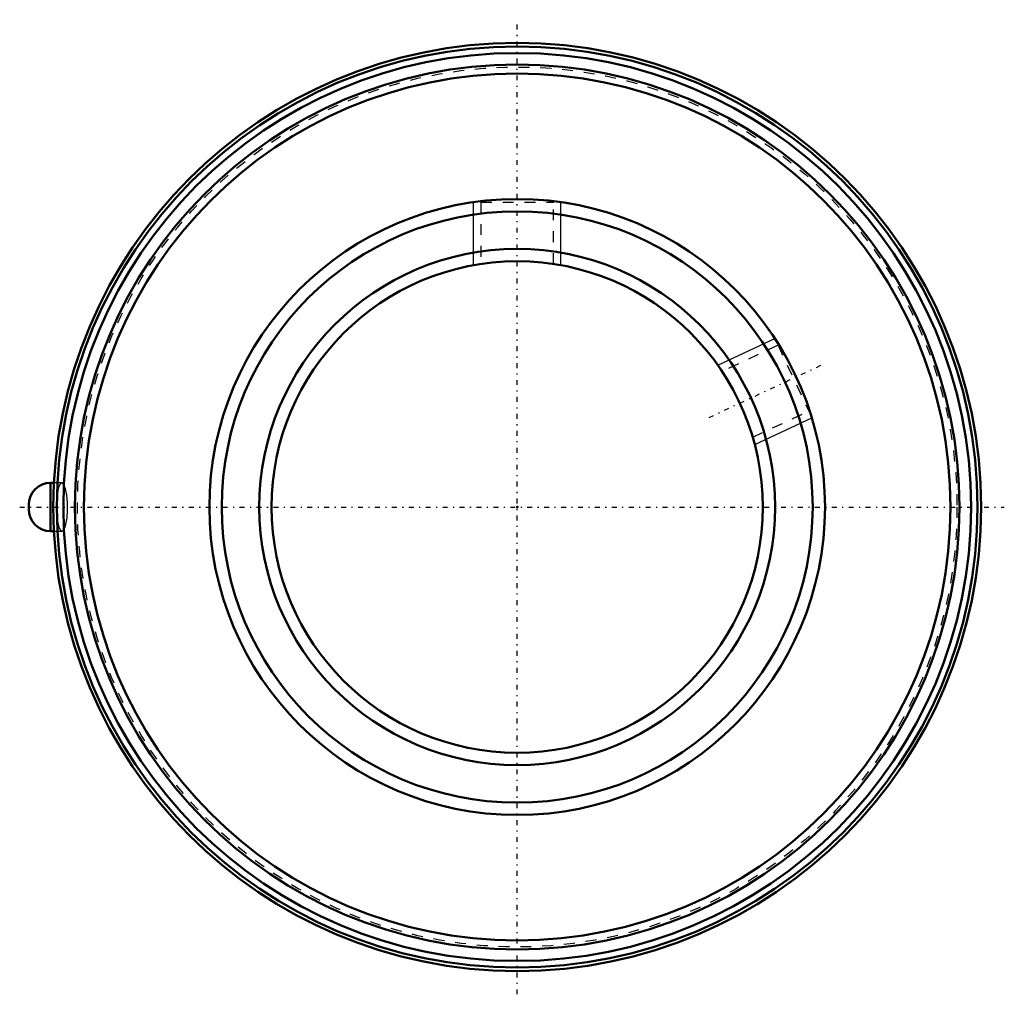
# Model space of a CAD drawing. Units: millimetres. Extents: x -45.6 to 44.6, y -44.6 to 44.6.
import ezdxf

# ---------------------------------------------------------------- set-up
doc = ezdxf.new("R2010")
doc.units = ezdxf.units.MM
doc.linetypes.add('Center', pattern=[1.5, 0.45, -0.5, 0.05, -0.5])
doc.linetypes.add('Dashed', pattern=[2, 1, -1])
for name, color, linetype, lineweight in [('AM_4', 7, 'Continuous', 50), ('AM_5', 3, 'Continuous', 25), ('AM_7', 7, 'Center', 25), ('AM_9', 6, 'Dashed', 25), ('ConnectionPoints', 7, 'Continuous', 50)]:
    doc.layers.add(name, color=color, linetype=linetype, lineweight=lineweight)

msp = doc.modelspace()

# ---------------------------------------------------------------- linework, layer by layer
at = {"layer": 'AM_4'}
for p, q in [((-42.741, 2.21), (-42.741, -2.21)), ((-42.443, 2.21), (-42.741, 2.21)), ((-44.75, 0.201), (-44.75, -0.201)), ((-42.741, -2.21), (-42.443, -2.21))]:
    msp.add_line(p, q, dxfattribs=at)
for radius in [42.5, 42.178, 41.575, 40.517, 39.694, 28.2, 27.072, 23.628, 22.5]:
    msp.add_circle((0, 0), radius, dxfattribs=at)
for centre, start, end in [((-42.741, 0.201), 90, 180), ((-42.741, -0.201), 180, 270)]:
    msp.add_arc(centre, 2.009, start, end, dxfattribs=at)
at = {"layer": 'AM_5'}
for p, q in [((-4, 22.142), (-4, 27.915)), ((4, 22.142), (4, 27.915)), ((18.377, 12.983), (23.609, 15.423)), ((21.758, 5.732), (26.99, 8.172))]:
    msp.add_line(p, q, dxfattribs=at)
at = {"layer": 'AM_7'}
for p, q in [((0, -44.625), (0, 44.625)), ((17.581, 8.198), (28.239, 13.168)), ((-45.578, 0), (44.625, 0))]:
    msp.add_line(p, q, dxfattribs=at)
at = {"layer": 'AM_9'}
for p, q in [((-3.398, 27.989), (-3.324, 27.915)), ((3.323, 27.915), (3.397, 27.989)), ((-3.324, 27.915), (-3.324, 22.253)), ((-3.324, 27.915), (3.323, 27.915)), ((3.323, 22.255), (3.323, 27.915)), ((23.895, 14.809), (18.764, 12.417)), ((23.933, 14.914), (23.895, 14.809)), ((23.895, 14.809), (26.704, 8.785)), ((21.574, 6.393), (26.704, 8.785)), ((26.704, 8.785), (26.802, 8.75)), ((-41.719, 2.21), (-42.443, 2.21)), ((-42.443, -2.21), (-41.719, -2.21))]:
    msp.add_line(p, q, dxfattribs=at)
for points in [[(-41.72, 2.21), (-41.78, 2.194), (-41.863, 2.115), (-41.941, 1.973), (-42.01, 1.771), (-42.07, 1.519), (-42.118, 1.221), (-42.143, 1.013)], [(-41.353, -1.594), (-41.242, -1.007), (-41.185, -0.303), (-41.19, 0.423), (-41.254, 1.094), (-41.369, 1.653), (-41.521, 2.041), (-41.693, 2.207), (-41.72, 2.21)], [(-42.143, 1.013), (-42.179, 0.539), (-42.191, -0.193), (-42.179, -0.544)], [(-42.179, -0.544), (-42.155, -0.897), (-42.073, -1.503), (-41.951, -1.949), (-41.797, -2.183), (-41.72, -2.21)], [(-41.72, -2.21), (-41.625, -2.172), (-41.538, -2.069), (-41.454, -1.904), (-41.353, -1.594)]]:
    msp.add_lwpolyline(points, dxfattribs=at)
msp.add_circle((0, 0), 40.29, dxfattribs=at)
at = {"layer": 'ConnectionPoints'}
msp.add_point((0, 0, 30.2), dxfattribs=at)

doc.saveas('drawing.dxf')
